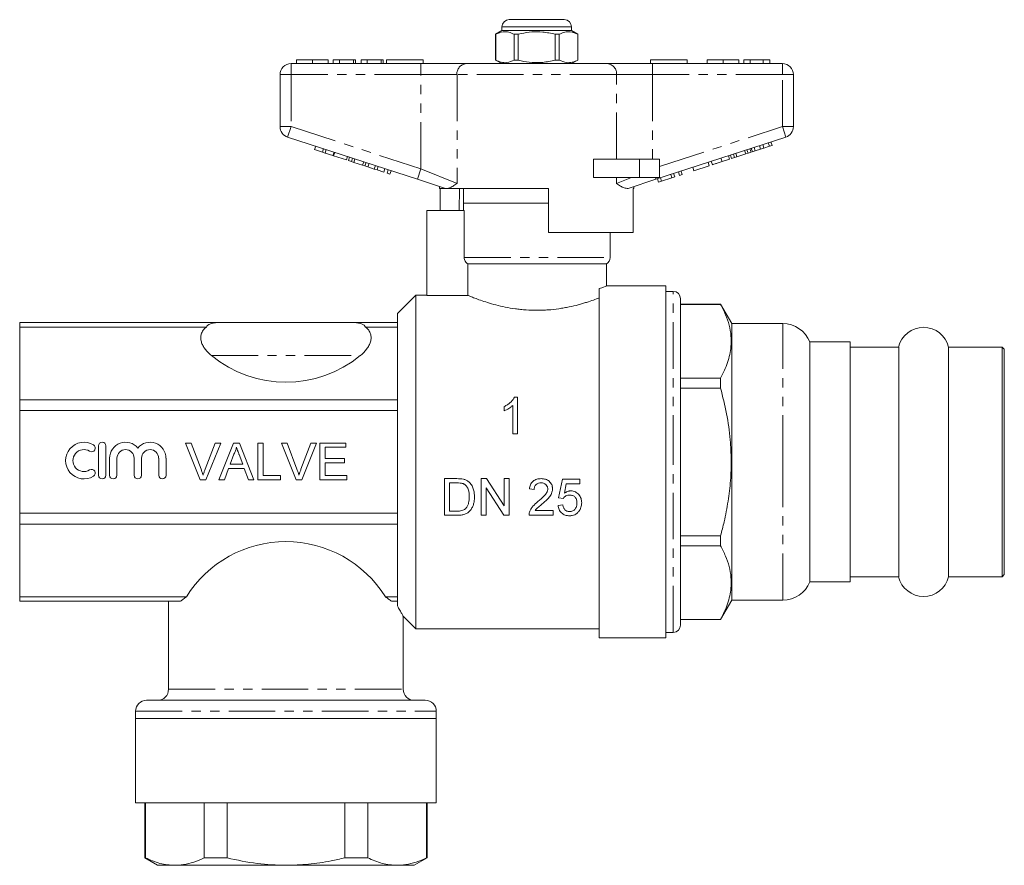
# Model space of a CAD drawing. Units: millimetres. Extents: x 136 to 271, y 87 to 277.
# Drawn here: x 136 to 271, y 162 to 277 of the extents above; entities that cross this region are included whole.
import ezdxf

# ---------------------------------------------------------------- set-up
doc = ezdxf.new("R2010")
doc.units = ezdxf.units.MM
doc.linetypes.add('PHANTOM', pattern=[12.7, 6.35, -1.27, 1.27, -1.27, 1.27, -1.27])

msp = doc.modelspace()

# ---------------------------------------------------------------- linework, layer by layer
at = {"color": 7, "linetype": 'Continuous', "lineweight": 15}
for p, q in [((203.24, 277.4), (206.99, 277.4)), ((206.99, 277.4), (210.74, 277.4)), ((202.24, 275.9), (201.39, 275.4)), ((201.39, 275.4), (201.39, 271.89)), ((201.4, 275.4), (201.39, 275.4)), ((201.4, 275.4), (201.4, 271.89)), ((202.24, 276.4), (202.24, 275.9)), ((211.74, 275.9), (202.24, 275.9)), ((204.47, 275.4), (203.92, 275.4)), ((203.92, 271.89), (203.92, 275.4)), ((204.47, 271.89), (204.47, 275.4)), ((209.51, 275.4), (209.51, 271.89)), ((210.06, 275.4), (209.51, 275.4)), ((210.06, 271.89), (210.06, 275.4)), ((211.74, 275.9), (211.74, 276.4)), ((212.59, 275.4), (211.74, 275.9)), ((212.59, 275.4), (212.58, 275.4)), ((212.58, 275.4), (212.58, 271.89)), ((212.59, 271.89), (212.59, 275.4)), ((173.49, 271.4), (191.2, 271.4)), ((174.25, 271.9), (174.25, 271.4)), ((176.4, 271.9), (176.4, 271.4)), ((178.54, 271.9), (178.54, 271.4)), ((179.25, 271.9), (179.25, 271.4)), ((180.08, 271.9), (179.25, 271.9)), ((180.08, 271.9), (180.08, 271.4)), ((182.01, 271.9), (180.08, 271.9)), ((182.01, 271.9), (182.01, 271.4)), ((182.26, 271.9), (182.01, 271.9)), ((182.26, 271.9), (182.26, 271.4)), ((183.03, 271.9), (183.03, 271.4)), ((183.86, 271.9), (183.03, 271.9)), ((183.86, 271.9), (183.86, 271.4)), ((185.79, 271.9), (183.86, 271.9)), ((185.79, 271.9), (185.79, 271.4)), ((186.04, 271.9), (185.79, 271.9)), ((186.04, 271.9), (186.04, 271.4)), ((186.49, 271.9), (191.49, 271.9)), ((186.49, 271.9), (186.49, 271.4)), ((191.2, 271.4), (197.35, 271.4)), ((191.49, 271.9), (191.49, 271.4)), ((197.35, 271.4), (216.64, 271.4)), ((201.39, 271.89), (202.24, 271.4)), ((201.4, 271.89), (201.39, 271.89)), ((204.47, 271.89), (203.92, 271.89)), ((210.06, 271.89), (209.51, 271.89)), ((211.74, 271.4), (212.59, 271.89)), ((212.59, 271.89), (212.58, 271.89)), ((216.64, 271.4), (222.79, 271.4)), ((222.49, 271.9), (222.49, 271.4)), ((222.49, 271.9), (227.49, 271.9)), ((222.79, 271.4), (240.49, 271.4)), ((227.49, 271.9), (227.49, 271.4)), ((230.25, 271.9), (230.25, 271.4)), ((232.4, 271.9), (232.4, 271.4)), ((234.54, 271.9), (234.54, 271.4)), ((236.08, 271.9), (235.25, 271.9)), ((235.25, 271.9), (235.25, 271.4)), ((237.87, 271.9), (236.08, 271.9)), ((236.08, 271.9), (236.08, 271.4)), ((237.87, 271.9), (237.87, 271.4)), ((238.77, 271.9), (237.87, 271.9)), ((238.77, 271.9), (238.77, 271.4)), ((171.99, 262.82), (171.99, 269.9)), ((241.99, 269.9), (241.99, 262.82)), ((190.73, 255.64), (173.03, 261.4)), ((240.96, 261.4), (223.25, 255.64)), ((238.71, 260.14), (238.55, 260.61)), ((239.09, 260.26), (238.93, 260.74)), ((176.69, 259.68), (176.85, 260.16)), ((176.69, 259.68), (177.76, 259.33)), ((177.76, 259.33), (177.91, 259.81)), ((177.76, 259.33), (178.14, 259.21)), ((178.14, 259.21), (178.3, 259.68)), ((178.14, 259.21), (179.21, 258.86)), ((179.21, 258.86), (179.36, 259.34)), ((179.29, 258.83), (179.45, 259.31)), ((234.29, 258.7), (234.13, 259.18)), ((235.48, 259.09), (235.33, 259.57)), ((235.48, 259.09), (235.8, 259.2)), ((235.8, 259.2), (235.65, 259.67)), ((235.8, 259.2), (236.21, 259.33)), ((236.21, 259.33), (236.06, 259.8)), ((236.4, 259.39), (236.25, 259.87)), ((236.4, 259.39), (236.78, 259.51)), ((236.78, 259.51), (236.63, 259.99)), ((236.78, 259.51), (237.52, 259.75)), ((237.52, 259.75), (237.36, 260.23)), ((237.52, 259.75), (237.97, 259.9)), ((237.97, 259.9), (237.82, 260.38)), ((237.97, 259.9), (238.71, 260.14)), ((238.71, 260.14), (239.09, 260.26)), ((179.29, 258.83), (181.04, 258.27)), ((181.04, 258.27), (181.2, 258.74)), ((181.32, 258.18), (181.47, 258.65)), ((181.32, 258.18), (181.73, 258.04)), ((181.73, 258.04), (181.88, 258.52)), ((181.73, 258.04), (182.05, 257.94)), ((182.05, 257.94), (182.2, 258.42)), ((182.05, 257.94), (183.24, 257.55)), ((183.24, 257.55), (183.4, 258.03)), ((183.56, 257.45), (183.72, 257.92)), ((183.97, 257.31), (184.13, 257.79)), ((214.74, 255.9), (214.74, 258.4)), ((220.99, 258.4), (214.74, 258.4)), ((223.74, 258.4), (220.99, 258.4)), ((223.74, 258.4), (223.74, 255.9)), ((230.51, 257.48), (230.36, 257.95)), ((230.94, 257.61), (230.78, 258.09)), ((232.26, 258.04), (233.29, 258.38)), ((233.29, 258.38), (233.13, 258.85)), ((233.56, 258.47), (233.4, 258.94)), ((233.56, 258.47), (233.97, 258.6)), ((233.97, 258.6), (233.81, 259.07)), ((233.97, 258.6), (234.29, 258.7)), ((234.29, 258.7), (235.48, 259.09)), ((183.24, 257.55), (183.56, 257.45)), ((183.56, 257.45), (183.97, 257.31)), ((183.97, 257.31), (184.84, 257.03)), ((184.84, 257.03), (185, 257.51)), ((184.84, 257.03), (185.23, 256.91)), ((185.23, 256.91), (185.38, 257.38)), ((185.23, 256.91), (186.12, 256.62)), ((186.12, 256.62), (186.28, 257.09)), ((186.59, 256.46), (186.75, 256.94)), ((186.59, 256.46), (186.98, 256.34)), ((186.98, 256.34), (187.13, 256.81)), ((225.82, 255.95), (225.66, 256.43)), ((226.46, 256.16), (226.3, 256.63)), ((226.84, 256.28), (226.69, 256.76)), ((228.42, 256.8), (228.27, 257.27)), ((228.42, 256.8), (230.51, 257.48)), ((194.55, 254.4), (190.73, 255.64)), ((220.99, 255.9), (214.74, 255.9)), ((223.25, 255.64), (219.44, 254.4)), ((223.74, 255.9), (220.99, 255.9)), ((223.6, 255.23), (223.44, 255.71)), ((223.6, 255.23), (224.01, 255.36)), ((224.01, 255.36), (223.85, 255.84)), ((224.01, 255.36), (225.43, 255.83)), ((225.43, 255.83), (225.28, 256.3)), ((225.43, 255.83), (225.82, 255.95)), ((226.46, 256.16), (226.84, 256.28)), ((193.74, 254.67), (193.74, 254.4)), ((194.58, 254.4), (193.74, 254.4)), ((193.84, 251.4), (193.84, 254.4)), ((194.58, 254.4), (194.55, 254.4)), ((208.59, 254.4), (194.86, 254.4)), ((196.46, 254.4), (196.41, 251.4)), ((196.99, 254.4), (196.99, 252.4)), ((208.59, 254.4), (208.59, 248.4)), ((220.24, 254.4), (220.13, 254.4)), ((220.13, 248.4), (220.13, 254.4)), ((220.24, 254.4), (220.24, 254.67)), ((196.99, 252.4), (196.99, 251.4)), ((208.59, 252.4), (196.99, 252.4)), ((196.99, 252.4), (206.99, 252.4)), ((206.99, 252.4), (208.59, 252.4)), ((191.99, 251.4), (191.99, 239.8)), ((197.11, 251.4), (191.99, 251.4)), ((197.11, 244.96), (197.11, 251.4)), ((220.13, 248.4), (208.59, 248.4)), ((216.99, 244.96), (216.99, 248.4)), ((197.61, 244.1), (216.49, 244.1)), ((197.61, 244.1), (197.61, 239.8)), ((216.49, 241.09), (216.49, 244.1)), ((215.49, 193.1), (215.49, 240.72)), ((224.59, 241.1), (216.47, 241.1)), ((224.59, 241.1), (224.59, 193.1)), ((225.59, 240.35), (224.59, 240.35)), ((190.49, 239.85), (187.99, 237.35)), ((191.99, 239.85), (190.49, 239.85)), ((190.49, 217.1), (190.49, 239.85)), ((197.61, 239.8), (191.99, 239.8)), ((226.59, 217.1), (226.59, 239.35)), ((232.06, 238.6), (226.59, 238.6)), ((226.59, 238.58), (232.06, 238.58)), ((233.59, 235.95), (232.06, 238.6)), ((232.06, 238.58), (232.06, 238.6)), ((187.99, 236.1), (187.99, 237.35)), ((163.67, 236.1), (136.49, 236.1)), ((136.49, 236.1), (136.49, 235.48)), ((161.95, 235.48), (136.49, 235.48)), ((136.49, 235.48), (136.49, 225.58)), ((163.67, 236.1), (181.91, 236.1)), ((187.99, 236.1), (181.91, 236.1)), ((187.99, 235.48), (183.63, 235.48)), ((187.99, 235.48), (187.99, 236.1)), ((187.99, 225.58), (187.99, 235.48)), ((240.53, 235.95), (233.59, 235.95)), ((233.59, 217.1), (233.59, 235.95)), ((249.74, 233.45), (244.24, 233.45)), ((244.24, 217.1), (244.24, 233.45)), ((249.74, 217.1), (249.74, 233.45)), ((256.34, 232.75), (249.74, 232.75)), ((256.34, 232.75), (256.34, 201.45)), ((270.44, 232.75), (263.15, 232.75)), ((263.15, 232.75), (263.15, 201.45)), ((270.74, 232.45), (270.44, 232.75)), ((270.44, 232.75), (270.44, 201.45)), ((270.74, 232.45), (270.74, 201.75)), ((232.06, 228.52), (226.59, 228.52)), ((232.06, 227.16), (232.06, 228.52)), ((226.59, 227.16), (232.06, 227.16)), ((187.99, 225.58), (136.49, 225.58)), ((136.49, 225.58), (136.49, 224.1)), ((187.99, 224.1), (187.99, 225.58)), ((204.36, 225.91), (203.94, 225.91)), ((204.36, 220.91), (204.36, 225.91)), ((202.56, 224.66), (202.56, 224.07)), ((203.72, 224.8), (203.72, 220.91)), ((136.49, 224.1), (136.49, 210.09)), ((187.99, 224.1), (136.49, 224.1)), ((187.99, 210.09), (187.99, 224.1)), ((203.72, 220.91), (204.36, 220.91)), ((147.25, 219.28), (147.25, 215.28)), ((148.25, 215.28), (148.25, 219.28)), ((159.1, 219.67), (159.86, 219.67)), ((161.11, 214.67), (159.1, 219.67)), ((159.86, 219.67), (161.22, 216.09)), ((161.77, 216.09), (163.13, 219.67)), ((163.9, 219.67), (161.88, 214.67)), ((163.13, 219.67), (163.9, 219.67)), ((163.66, 214.67), (165.65, 219.67)), ((165.65, 219.67), (166.45, 219.67)), ((166.45, 219.67), (168.43, 214.67)), ((168.96, 219.67), (169.67, 219.67)), ((168.96, 214.67), (168.96, 219.67)), ((169.67, 219.67), (169.67, 215.25)), ((172.17, 219.67), (172.94, 219.67)), ((174.19, 214.67), (172.17, 219.67)), ((172.94, 219.67), (174.3, 216.09)), ((174.84, 216.09), (176.21, 219.67)), ((176.97, 219.67), (174.95, 214.67)), ((176.21, 219.67), (176.97, 219.67)), ((177.43, 219.67), (180.95, 219.67)), ((177.43, 214.67), (177.43, 219.67)), ((178.13, 219.09), (178.13, 217.55)), ((180.95, 219.09), (178.13, 219.09)), ((180.95, 219.67), (180.95, 219.09)), ((148.75, 217.61), (148.75, 215.28)), ((149.75, 215.28), (149.75, 217.61)), ((152.1, 217.61), (152.1, 215.28)), ((153.1, 215.28), (153.1, 217.61)), ((155.45, 217.61), (155.45, 215.28)), ((156.45, 215.28), (156.45, 217.61)), ((165.71, 218.17), (165.19, 216.78)), ((166.9, 216.78), (166.42, 218.1)), ((178.13, 217.55), (180.76, 217.55)), ((180.76, 217.55), (180.76, 216.98)), ((164.98, 216.21), (164.41, 214.67)), ((167.11, 216.21), (164.98, 216.21)), ((165.19, 216.78), (166.9, 216.78)), ((167.68, 214.67), (167.11, 216.21)), ((178.13, 216.98), (178.13, 215.25)), ((180.76, 216.98), (178.13, 216.98)), ((190.49, 194.35), (190.49, 217.1)), ((226.59, 194.85), (226.59, 217.1)), ((233.59, 198.25), (233.59, 217.1)), ((244.24, 200.75), (244.24, 217.1)), ((249.74, 200.75), (249.74, 217.1)), ((169.67, 215.25), (172.04, 215.25)), ((172.04, 215.25), (172.04, 214.67)), ((178.13, 215.25), (181.08, 215.25)), ((181.08, 215.25), (181.08, 214.67)), ((196.11, 214.82), (194.4, 214.82)), ((194.4, 214.82), (194.4, 209.82)), ((200.14, 214.82), (199.4, 214.82)), ((199.4, 214.82), (199.4, 209.82)), ((202.54, 211.09), (200.14, 214.82)), ((202.54, 214.82), (202.54, 211.09)), ((203.24, 214.82), (202.54, 214.82)), ((203.24, 209.82), (203.24, 214.82)), ((161.88, 214.67), (161.11, 214.67)), ((164.41, 214.67), (163.66, 214.67)), ((168.43, 214.67), (167.68, 214.67)), ((172.04, 214.67), (168.96, 214.67)), ((174.95, 214.67), (174.19, 214.67)), ((181.08, 214.67), (177.43, 214.67)), ((195.1, 214.24), (196.12, 214.24)), ((195.1, 210.39), (195.1, 214.24)), ((200.1, 213.55), (202.5, 209.82)), ((200.1, 209.82), (200.1, 213.55)), ((210.49, 214.75), (209.97, 212.19)), ((212.86, 214.75), (210.49, 214.75)), ((210.76, 212.82), (211.01, 214.11)), ((211.01, 214.11), (212.86, 214.11)), ((212.86, 214.11), (212.86, 214.75)), ((206, 213.41), (206.64, 213.34)), ((209.97, 212.19), (210.62, 212.12)), ((210.55, 211.23), (209.91, 211.16)), ((187.99, 210.09), (136.49, 210.09)), ((136.49, 210.09), (136.49, 208.61)), ((187.99, 208.61), (187.99, 210.09)), ((194.4, 209.82), (196.19, 209.82)), ((196.13, 210.39), (195.1, 210.39)), ((199.4, 209.82), (200.1, 209.82)), ((202.5, 209.82), (203.24, 209.82)), ((205.94, 209.82), (209.21, 209.82)), ((209.21, 210.46), (206.76, 210.46)), ((209.21, 209.82), (209.21, 210.46)), ((187.99, 208.61), (136.49, 208.61)), ((136.49, 208.61), (136.49, 198.71)), ((187.99, 198.71), (187.99, 208.61)), ((232.06, 207.03), (226.59, 207.03)), ((232.06, 205.67), (232.06, 207.03)), ((226.59, 205.67), (232.06, 205.67)), ((249.74, 201.45), (256.34, 201.45)), ((263.15, 201.45), (270.44, 201.45)), ((270.44, 201.45), (270.74, 201.75)), ((244.24, 200.75), (249.74, 200.75)), ((159.23, 198.71), (136.49, 198.71)), ((136.49, 198.71), (136.49, 198.1)), ((187.99, 198.71), (186.36, 198.71)), ((187.99, 198.1), (187.99, 198.71)), ((158.41, 198.1), (136.49, 198.1)), ((156.79, 198.1), (156.79, 186.1)), ((187.99, 198.1), (187.18, 198.1)), ((187.99, 197.47), (187.99, 198.1)), ((232.06, 195.6), (233.59, 198.25)), ((233.59, 198.25), (240.53, 198.25)), ((188.79, 196.05), (190.49, 194.35)), ((188.79, 186.1), (188.79, 196.05)), ((232.06, 195.61), (226.59, 195.61)), ((226.59, 195.6), (232.06, 195.6)), ((232.06, 195.6), (232.06, 195.61)), ((190.49, 194.35), (215.49, 194.35)), ((224.59, 193.85), (225.59, 193.85)), ((215.49, 193.1), (224.59, 193.1)), ((153.79, 184.6), (191.79, 184.6)), ((152.29, 183.1), (152.29, 182.1)), ((193.29, 182.1), (193.29, 183.1)), ((152.29, 182.1), (152.29, 170.6)), ((172.79, 182.1), (152.29, 182.1)), ((193.29, 182.1), (152.29, 182.1)), ((193.29, 182.1), (172.79, 182.1)), ((193.29, 170.6), (193.29, 182.1)), ((172.79, 170.6), (152.29, 170.6)), ((153.54, 170.6), (153.54, 163.11)), ((153.63, 170.6), (153.63, 163.11)), ((161.65, 163.11), (161.65, 170.6)), ((164.77, 170.6), (164.77, 163.11)), ((193.29, 170.6), (172.79, 170.6)), ((180.81, 163.11), (180.81, 170.6)), ((183.94, 170.6), (183.94, 163.11)), ((191.96, 163.11), (191.96, 170.6)), ((192.04, 163.11), (192.04, 170.6)), ((153.54, 163.11), (155.29, 162.1)), ((153.63, 163.11), (153.54, 163.11)), ((164.77, 163.11), (161.65, 163.11)), ((183.94, 163.11), (180.81, 163.11)), ((190.29, 162.1), (192.04, 163.11)), ((192.04, 163.11), (191.96, 163.11)), ((157.64, 162.1), (155.29, 162.1)), ((172.79, 162.1), (157.64, 162.1)), ((187.95, 162.1), (172.79, 162.1)), ((190.29, 162.1), (187.95, 162.1))]:
    msp.add_line(p, q, dxfattribs=at)
at = {"color": 8, "linetype": 'PHANTOM', "lineweight": 0}
for p, q in [((206.99, 276.4), (202.24, 276.4)), ((211.74, 276.4), (206.99, 276.4)), ((173.49, 269.9), (173.49, 271.4)), ((191.2, 269.9), (191.2, 271.4)), ((222.79, 269.9), (222.79, 271.4)), ((240.49, 269.9), (240.49, 271.4)), ((171.99, 269.9), (173.49, 269.9)), ((191.2, 269.9), (173.49, 269.9)), ((173.49, 269.9), (173.49, 262.82)), ((196.12, 269.9), (191.2, 269.9)), ((191.2, 257.07), (191.2, 269.9)), ((196.12, 269.9), (196.12, 255.07)), ((217.87, 269.9), (196.12, 269.9)), ((217.87, 258.4), (217.87, 269.9)), ((222.79, 269.9), (217.87, 269.9)), ((222.79, 269.9), (222.79, 258.4)), ((240.49, 269.9), (222.79, 269.9)), ((240.49, 269.9), (241.99, 269.9)), ((240.49, 262.82), (240.49, 269.9)), ((171.99, 262.82), (173.49, 262.82)), ((173.03, 261.4), (173.49, 262.82)), ((173.49, 262.82), (191.2, 257.07)), ((223.74, 257.38), (240.49, 262.82)), ((240.49, 262.82), (241.99, 262.82)), ((240.49, 262.82), (240.96, 261.4)), ((220.99, 258.4), (220.99, 255.9)), ((232.26, 258.04), (232.11, 258.52)), ((190.73, 255.64), (191.2, 257.07)), ((191.2, 257.07), (196.12, 255.07)), ((217.87, 255.07), (217.87, 255.9)), ((217.87, 255.07), (219.9, 255.9)), ((223.17, 255.9), (223.25, 255.64)), ((197.11, 244.96), (216.99, 244.96)), ((225.59, 217.1), (225.59, 240.35)), ((240.53, 217.1), (240.53, 235.95)), ((162.64, 231.6), (182.94, 231.6)), ((225.59, 193.85), (225.59, 217.1)), ((240.53, 198.25), (240.53, 217.1)), ((156.79, 186.1), (188.79, 186.1)), ((152.29, 183.1), (193.29, 183.1))]:
    msp.add_line(p, q, dxfattribs=at)
at = {"color": 7, "linetype": 'Continuous', "lineweight": 15}
for centre, radius, start, end in [((203.24, 276.4), 1, 90, 180), ((210.74, 276.4), 1, 0, 90), ((173.49, 269.9), 1.5, 90, 180), ((240.49, 269.9), 1.5, 0, 90), ((173.49, 262.82), 1.5, 180, 252), ((240.49, 262.82), 1.5, 288, 0), ((215.99, 244.96), 1, 300, 0), ((225.59, 239.35), 1, 0, 90), ((240.53, 231.95), 4, 22.0243, 90), ((259.74, 231.95), 3.5, 13.213, 166.787), ((172.79, 243.97), 16, 230.6357, 309.3643), ((145.25, 217.28), 2.5, 58.6208, 301.3792), ((146.29, 218.99), 0.5, 238.6208, 58.6208), ((147.75, 219.28), 0.5, 0, 180), ((150.93, 217.61), 2.17, 39.6461, 180), ((154.27, 217.61), 2.17, 0, 140.3539), ((145.25, 217.28), 1.5, 58.6208, 301.3792), ((150.93, 217.61), 1.17, 0, 180), ((154.27, 217.61), 1.17, 0, 180), ((146.29, 215.57), 0.5, 301.3792, 121.3792), ((147.75, 215.28), 0.5, 180, 0), ((149.25, 215.28), 0.5, 180, 0), ((152.6, 215.28), 0.5, 180, 0), ((155.95, 215.28), 0.5, 180, 0), ((172.79, 190.23), 16, 32.0144, 147.9856), ((259.74, 202.25), 3.5, 193.213, 346.787), ((240.53, 202.25), 4, 270, 337.9757), ((225.59, 194.85), 1, 270, 0), ((155.29, 186.1), 1.5, 270, 0), ((190.29, 186.1), 1.5, 180, 270), ((153.79, 183.1), 1.5, 90, 180), ((191.79, 183.1), 1.5, 0, 90)]:
    msp.add_arc(centre, radius, start, end, dxfattribs=at)
at = {"color": 8, "linetype": 'PHANTOM', "lineweight": 0}
for centre, start, end in [((197.5, 270.02), 96.1819, 185.07), ((216.49, 270.02), 354.93, 83.8181)]:
    msp.add_arc(centre, 1.39, start, end, dxfattribs=at)
at = {"color": 7, "linetype": 'Continuous', "lineweight": 15}
for points, knots in [([(203.92, 275.4), (203.68, 275.51), (203.18, 275.74), (202.33, 275.8), (201.74, 275.55), (201.4, 275.4)], [0, 0, 0, 0, 0.294848, 0.596544, 1, 1, 1, 1]), ([(204.47, 275.4), (204.6, 275.44), (205.2, 275.59), (206.31, 275.76), (207.89, 275.76), (208.95, 275.53), (209.51, 275.4)], [0, 0, 0, 0, 0.07896, 0.365173, 0.658395, 1, 1, 1, 1]), ([(210.06, 275.4), (210.31, 275.51), (210.8, 275.74), (211.66, 275.8), (212.25, 275.55), (212.58, 275.4)], [0, 0, 0, 0, 0.294848, 0.596544, 1, 1, 1, 1]), ([(176.4, 271.9), (176.17, 271.9), (175.7, 271.9), (175.06, 271.9), (174.57, 271.9), (174.29, 271.9), (174.26, 271.9), (174.25, 271.9)], [0, 0, 0, 0, 0.186758, 0.373113, 0.559668, 0.779563, 1, 1, 1, 1]), ([(178.54, 271.9), (178.53, 271.9), (178.52, 271.9), (178.32, 271.9), (177.9, 271.9), (177.24, 271.9), (176.68, 271.9), (176.4, 271.9)], [0, 0, 0, 0, 0.1872642, 0.3742921, 0.5610012, 0.7802372, 1, 1, 1, 1]), ([(201.4, 271.89), (201.65, 271.78), (202.14, 271.55), (203, 271.49), (203.59, 271.74), (203.92, 271.89)], [0, 0, 0, 0, 0.294848, 0.596544, 1, 1, 1, 1]), ([(209.51, 271.89), (208.95, 271.76), (207.9, 271.53), (206.33, 271.53), (205.22, 271.7), (204.6, 271.85), (204.47, 271.89)], [0, 0, 0, 0, 0.341603, 0.627469, 0.921041, 1, 1, 1, 1]), ([(212.58, 271.89), (212.34, 271.78), (211.84, 271.55), (210.99, 271.49), (210.4, 271.74), (210.06, 271.89)], [0, 0, 0, 0, 0.294848, 0.596544, 1, 1, 1, 1]), ([(232.4, 271.9), (232.17, 271.9), (231.7, 271.9), (231.06, 271.9), (230.57, 271.9), (230.29, 271.9), (230.26, 271.9), (230.25, 271.9)], [0, 0, 0, 0, 0.186758, 0.373113, 0.559668, 0.779563, 1, 1, 1, 1]), ([(234.54, 271.9), (234.53, 271.9), (234.52, 271.9), (234.32, 271.9), (233.9, 271.9), (233.24, 271.9), (232.68, 271.9), (232.4, 271.9)], [0, 0, 0, 0, 0.187264, 0.374292, 0.561001, 0.780237, 1, 1, 1, 1]), ([(230.94, 257.61), (230.95, 257.62), (230.98, 257.63), (231.22, 257.71), (231.72, 257.87), (232.08, 257.99), (232.26, 258.04)], [0, 0, 0, 0, 0.281207, 0.561074, 0.779531, 1, 1, 1, 1]), ([(194.58, 254.4), (194.6, 254.4), (194.66, 254.4), (194.79, 254.4), (194.86, 254.4)], [0, 0, 0, 0, 0.420926, 1, 1, 1, 1]), ([(196.12, 255.07), (196.12, 255.07), (195.93, 254.94), (195.57, 254.7), (195.16, 254.48), (194.94, 254.42), (194.86, 254.4)], [0, 0, 0, 0, 0.004912, 0.396748, 0.793522, 1, 1, 1, 1]), ([(219.44, 254.4), (219.27, 254.4), (218.96, 254.39), (218.42, 254.71), (218.06, 254.94), (217.87, 255.07), (217.87, 255.07)], [0, 0, 0, 0, 0.397606, 0.694454, 0.996271, 1, 1, 1, 1]), ([(197.61, 244.1), (197.46, 244.18), (197.33, 244.31), (197.15, 244.61), (197.11, 244.79), (197.11, 244.96)], [0, 0, 0, 0, 0.5, 0.5, 1, 1, 1, 1]), ([(215.49, 240.72), (215.5, 240.72), (215.75, 240.81), (216.15, 240.96), (216.46, 241.08), (216.47, 241.08), (216.47, 241.09)], [0, 0, 0, 0, 0.018724, 0.3853181, 0.7640048, 1, 1, 1, 1]), ([(197.61, 239.8), (197.69, 239.76), (197.81, 239.71), (198.12, 239.59), (198.32, 239.51), (198.77, 239.34), (199.04, 239.24), (199.62, 239.04), (199.95, 238.93), (200.65, 238.72), (201.02, 238.61), (201.82, 238.4), (202.25, 238.3), (203.14, 238.12), (203.6, 238.04), (204.31, 237.94), (204.55, 237.91), (205.04, 237.86), (205.29, 237.84), (206.04, 237.78), (206.54, 237.77), (207.3, 237.77), (207.55, 237.77), (208.05, 237.79), (208.31, 237.81), (209.06, 237.86), (209.54, 237.92), (210.25, 238.02), (210.49, 238.06), (210.95, 238.14), (211.18, 238.18), (211.84, 238.32), (212.26, 238.42), (212.85, 238.58), (213.05, 238.63), (213.42, 238.74), (213.6, 238.8), (214.12, 238.96), (214.44, 239.07), (215.01, 239.27), (215.27, 239.36), (215.49, 239.45)], [0, 0, 0, 0, 0.0625, 0.0625, 0.125, 0.125, 0.1875, 0.1875, 0.25, 0.25, 0.3125, 0.3125, 0.375, 0.375, 0.4375, 0.4375, 0.46875, 0.46875, 0.5, 0.5, 0.5625, 0.5625, 0.59375, 0.59375, 0.625, 0.625, 0.6875, 0.6875, 0.71875, 0.71875, 0.75, 0.75, 0.8125, 0.8125, 0.84375, 0.84375, 0.875, 0.875, 0.9375, 0.9375, 1, 1, 1, 1]), ([(232.06, 238.58), (232.3, 238.11), (232.77, 237.18), (233.26, 235.74), (233.52, 234.28), (233.52, 232.94), (233.33, 231.73), (232.93, 230.29), (232.41, 229.23), (232.06, 228.52)], [0, 0, 0, 0, 0.141671, 0.283303, 0.42824, 0.57316, 0.679194, 0.78524, 1, 1, 1, 1]), ([(161.95, 235.48), (161.77, 235.35), (161.62, 235.21), (161.45, 234.97), (161.4, 234.89), (161.31, 234.72), (161.28, 234.63), (161.2, 234.37), (161.17, 234.19), (161.18, 233.83), (161.21, 233.65), (161.31, 233.3), (161.38, 233.13), (161.56, 232.8), (161.66, 232.63), (161.9, 232.32), (162.03, 232.17), (162.32, 231.87), (162.48, 231.73), (162.64, 231.6)], [0, 0, 0, 0, 0.125, 0.125, 0.1875, 0.1875, 0.25, 0.25, 0.375, 0.375, 0.5, 0.5, 0.625, 0.625, 0.75, 0.75, 0.875, 0.875, 1, 1, 1, 1]), ([(163.67, 236.1), (163.46, 236.1), (163.24, 236.09), (162.94, 236.05), (162.84, 236.03), (162.66, 235.99), (162.58, 235.96), (162.43, 235.91), (162.36, 235.87), (162.24, 235.81), (162.19, 235.77), (162.06, 235.66), (161.99, 235.57), (161.95, 235.48)], [0, 0, 0, 0, 0.25, 0.25, 0.375, 0.375, 0.5, 0.5, 0.625, 0.625, 0.75, 0.75, 1, 1, 1, 1]), ([(183.63, 235.48), (183.59, 235.57), (183.53, 235.66), (183.35, 235.81), (183.24, 235.88), (182.93, 235.99), (182.75, 236.03), (182.35, 236.09), (182.13, 236.1), (181.91, 236.1)], [0, 0, 0, 0, 0.25, 0.25, 0.5, 0.5, 0.75, 0.75, 1, 1, 1, 1]), ([(182.94, 231.6), (183.27, 231.87), (183.56, 232.16), (183.92, 232.63), (184.02, 232.79), (184.2, 233.13), (184.27, 233.3), (184.37, 233.65), (184.4, 233.83), (184.41, 234.19), (184.39, 234.36), (184.31, 234.63), (184.28, 234.72), (184.19, 234.89), (184.14, 234.97), (183.97, 235.21), (183.82, 235.35), (183.63, 235.48)], [0, 0, 0, 0, 0.25, 0.25, 0.375, 0.375, 0.5, 0.5, 0.625, 0.625, 0.75, 0.75, 0.8125, 0.8125, 0.875, 0.875, 1, 1, 1, 1]), ([(232.06, 227.16), (232.35, 226), (232.93, 223.68), (233.39, 220.39), (233.54, 217.34), (233.45, 214.54), (233.11, 211.73), (232.63, 209.22), (232.23, 207.67), (232.06, 207.03)], [0, 0, 0, 0, 0.175331, 0.351898, 0.488065, 0.624229, 0.764023, 0.903854, 1, 1, 1, 1]), ([(203.94, 225.91), (203.91, 225.84), (203.87, 225.77), (203.79, 225.64), (203.74, 225.58), (203.59, 225.4), (203.48, 225.29), (203.24, 225.08), (203.12, 224.99), (202.85, 224.81), (202.71, 224.73), (202.56, 224.66)], [0, 0, 0, 0, 0.125, 0.125, 0.25, 0.25, 0.5, 0.5, 0.75, 0.75, 1, 1, 1, 1]), ([(202.56, 224.07), (202.67, 224.11), (202.78, 224.16), (202.98, 224.27), (203.08, 224.33), (203.27, 224.45), (203.37, 224.51), (203.5, 224.62), (203.55, 224.65), (203.63, 224.73), (203.68, 224.77), (203.72, 224.8)], [0, 0, 0, 0, 0.25, 0.25, 0.5, 0.5, 0.75, 0.75, 0.875, 0.875, 1, 1, 1, 1]), ([(166.05, 219.09), (166.03, 219.01), (165.99, 218.85), (165.91, 218.62), (165.82, 218.39), (165.74, 218.24), (165.71, 218.17)], [0, 0, 0, 0, 0.247294, 0.495608, 0.746359, 1, 1, 1, 1]), ([(166.42, 218.1), (166.4, 218.15), (166.36, 218.25), (166.31, 218.39), (166.26, 218.53), (166.21, 218.66), (166.16, 218.78), (166.12, 218.89), (166.08, 218.99), (166.06, 219.06), (166.05, 219.09)], [0, 0, 0, 0, 0.153148, 0.299433, 0.436426, 0.565671, 0.686508, 0.799269, 0.903395, 1, 1, 1, 1]), ([(161.22, 216.09), (161.25, 216.01), (161.3, 215.88), (161.37, 215.67), (161.44, 215.47), (161.48, 215.34), (161.5, 215.28)], [0, 0, 0, 0, 0.265687, 0.519738, 0.765585, 1, 1, 1, 1]), ([(161.5, 215.28), (161.54, 215.41), (161.62, 215.68), (161.72, 215.95), (161.77, 216.09)], [0, 0, 0, 0, 0.496441, 1, 1, 1, 1]), ([(174.3, 216.09), (174.33, 216.01), (174.38, 215.88), (174.45, 215.67), (174.52, 215.47), (174.55, 215.34), (174.57, 215.28)], [0, 0, 0, 0, 0.2656868, 0.5197382, 0.7655849, 1, 1, 1, 1]), ([(174.57, 215.28), (174.61, 215.41), (174.7, 215.68), (174.79, 215.95), (174.84, 216.09)], [0, 0, 0, 0, 0.496441, 1, 1, 1, 1]), ([(207.6, 214.82), (207.5, 214.81), (207.4, 214.81), (207.21, 214.79), (207.11, 214.77), (206.82, 214.68), (206.64, 214.59), (206.41, 214.39), (206.34, 214.32), (206.23, 214.16), (206.18, 214.07), (206.1, 213.89), (206.07, 213.8), (206.02, 213.6), (206.01, 213.5), (206, 213.41)], [0, 0, 0, 0, 0.125, 0.125, 0.25, 0.25, 0.5, 0.5, 0.625, 0.625, 0.75, 0.75, 0.875, 0.875, 1, 1, 1, 1]), ([(209.14, 213.44), (209.14, 213.48), (209.14, 213.53), (209.13, 213.63), (209.12, 213.67), (209.1, 213.82), (209.07, 213.91), (208.99, 214.09), (208.94, 214.17), (208.82, 214.32), (208.76, 214.39), (208.54, 214.59), (208.37, 214.68), (208.09, 214.76), (207.99, 214.78), (207.8, 214.81), (207.7, 214.81), (207.6, 214.82)], [0, 0, 0, 0, 0.0625, 0.0625, 0.125, 0.125, 0.25, 0.25, 0.375, 0.375, 0.5, 0.5, 0.75, 0.75, 0.875, 0.875, 1, 1, 1, 1]), ([(196.12, 214.24), (196.26, 214.24), (196.4, 214.24), (196.6, 214.21), (196.67, 214.21), (196.81, 214.18), (196.88, 214.16), (196.94, 214.14)], [0, 0, 0, 0, 0.5, 0.5, 0.75, 0.75, 1, 1, 1, 1]), ([(196.94, 214.14), (196.98, 214.12), (197.02, 214.1), (197.1, 214.06), (197.14, 214.03), (197.24, 213.95), (197.31, 213.89), (197.42, 213.76), (197.47, 213.69), (197.57, 213.54), (197.61, 213.46), (197.7, 213.22), (197.74, 213.04), (197.79, 212.7), (197.79, 212.53), (197.79, 212.35)], [0, 0, 0, 0, 0.0625, 0.0625, 0.125, 0.125, 0.25, 0.25, 0.375, 0.375, 0.5, 0.5, 0.75, 0.75, 1, 1, 1, 1]), ([(197.72, 214.39), (197.66, 214.43), (197.61, 214.47), (197.5, 214.55), (197.44, 214.58), (197.31, 214.64), (197.25, 214.67), (197.12, 214.71), (197.06, 214.73), (196.99, 214.74)], [0, 0, 0, 0, 0.25, 0.25, 0.5, 0.5, 0.75, 0.75, 1, 1, 1, 1]), ([(198.5, 212.34), (198.5, 212.53), (198.49, 212.72), (198.44, 213.08), (198.4, 213.27), (198.27, 213.63), (198.2, 213.8), (198.04, 214.04), (197.98, 214.11), (197.86, 214.26), (197.79, 214.32), (197.72, 214.39)], [0, 0, 0, 0, 0.25, 0.25, 0.5, 0.5, 0.75, 0.75, 0.875, 0.875, 1, 1, 1, 1]), ([(206.64, 213.34), (206.64, 213.4), (206.65, 213.46), (206.66, 213.58), (206.68, 213.64), (206.72, 213.76), (206.75, 213.81), (206.82, 213.91), (206.86, 213.96), (206.99, 214.09), (207.1, 214.15), (207.34, 214.22), (207.46, 214.24), (207.59, 214.24)], [0, 0, 0, 0, 0.125, 0.125, 0.25, 0.25, 0.375, 0.375, 0.5, 0.5, 0.75, 0.75, 1, 1, 1, 1]), ([(207.59, 214.24), (207.7, 214.24), (207.82, 214.23), (207.98, 214.18), (208.03, 214.15), (208.13, 214.1), (208.18, 214.07), (208.31, 213.95), (208.38, 213.86), (208.45, 213.71), (208.47, 213.66), (208.49, 213.54), (208.5, 213.49), (208.5, 213.43)], [0, 0, 0, 0, 0.25, 0.25, 0.375, 0.375, 0.5, 0.5, 0.75, 0.75, 0.875, 0.875, 1, 1, 1, 1]), ([(196.19, 209.82), (196.36, 209.82), (196.52, 209.82), (196.85, 209.87), (197.01, 209.9), (197.33, 210.01), (197.48, 210.08), (197.74, 210.27), (197.86, 210.39), (198.06, 210.64), (198.15, 210.78), (198.28, 211.07), (198.34, 211.23), (198.43, 211.54), (198.45, 211.7), (198.49, 212.02), (198.5, 212.18), (198.5, 212.34)], [0, 0, 0, 0, 0.125, 0.125, 0.25, 0.25, 0.375, 0.375, 0.5, 0.5, 0.625, 0.625, 0.75, 0.75, 0.875, 0.875, 1, 1, 1, 1]), ([(197.79, 212.35), (197.79, 212.21), (197.79, 212.07), (197.76, 211.78), (197.74, 211.64), (197.67, 211.36), (197.62, 211.23), (197.53, 211.04), (197.49, 210.97), (197.41, 210.86), (197.36, 210.8), (197.31, 210.75)], [0, 0, 0, 0, 0.25, 0.25, 0.5, 0.5, 0.75, 0.75, 0.875, 0.875, 1, 1, 1, 1]), ([(208.5, 213.43), (208.5, 213.38), (208.5, 213.34), (208.48, 213.24), (208.47, 213.2), (208.43, 213.06), (208.39, 212.98), (208.25, 212.73), (208.12, 212.59), (207.73, 212.18), (207.45, 211.93), (207.16, 211.69)], [0, 0, 0, 0, 0.0625, 0.0625, 0.125, 0.125, 0.25, 0.25, 0.5, 0.5, 1, 1, 1, 1]), ([(207.75, 211.38), (207.92, 211.52), (208.08, 211.66), (208.31, 211.88), (208.39, 211.96), (208.54, 212.11), (208.61, 212.19), (208.81, 212.44), (208.93, 212.62), (209.05, 212.91), (209.09, 213.01), (209.12, 213.17), (209.13, 213.22), (209.14, 213.33), (209.14, 213.38), (209.14, 213.44)], [0, 0, 0, 0, 0.25, 0.25, 0.375, 0.375, 0.5, 0.5, 0.75, 0.75, 0.875, 0.875, 0.9375, 0.9375, 1, 1, 1, 1]), ([(210.62, 212.12), (210.64, 212.16), (210.66, 212.19), (210.72, 212.26), (210.74, 212.29), (210.84, 212.37), (210.9, 212.42), (211.05, 212.5), (211.13, 212.53), (211.3, 212.57), (211.39, 212.57), (211.47, 212.57)], [0, 0, 0, 0, 0.125, 0.125, 0.25, 0.25, 0.5, 0.5, 0.75, 0.75, 1, 1, 1, 1]), ([(211.65, 213.15), (211.61, 213.15), (211.57, 213.15), (211.49, 213.14), (211.45, 213.13), (211.33, 213.11), (211.25, 213.09), (211.1, 213.03), (211.03, 212.99), (210.89, 212.91), (210.82, 212.86), (210.76, 212.82)], [0, 0, 0, 0, 0.125, 0.125, 0.25, 0.25, 0.5, 0.5, 0.75, 0.75, 1, 1, 1, 1]), ([(211.47, 212.57), (211.54, 212.57), (211.61, 212.57), (211.75, 212.55), (211.82, 212.53), (212.02, 212.46), (212.14, 212.38), (212.32, 212.16), (212.39, 212.04), (212.44, 211.84), (212.45, 211.77), (212.47, 211.63), (212.47, 211.56), (212.47, 211.49)], [0, 0, 0, 0, 0.125, 0.125, 0.25, 0.25, 0.5, 0.5, 0.75, 0.75, 0.875, 0.875, 1, 1, 1, 1]), ([(213.12, 211.53), (213.11, 211.63), (213.11, 211.73), (213.08, 211.93), (213.06, 212.02), (213, 212.22), (212.96, 212.31), (212.86, 212.49), (212.8, 212.57), (212.6, 212.8), (212.44, 212.93), (212.16, 213.07), (212.06, 213.1), (211.86, 213.14), (211.75, 213.15), (211.65, 213.15)], [0, 0, 0, 0, 0.125, 0.125, 0.25, 0.25, 0.375, 0.375, 0.5, 0.5, 0.75, 0.75, 0.875, 0.875, 1, 1, 1, 1]), ([(207.16, 211.69), (206.91, 211.49), (206.67, 211.29), (206.37, 210.93), (206.27, 210.81), (206.16, 210.61), (206.12, 210.54), (206.06, 210.4), (206.03, 210.33), (206, 210.26)], [0, 0, 0, 0, 0.5, 0.5, 0.75, 0.75, 0.875, 0.875, 1, 1, 1, 1]), ([(206.76, 210.46), (206.83, 210.55), (206.9, 210.64), (207.05, 210.8), (207.14, 210.87), (207.4, 211.09), (207.58, 211.24), (207.75, 211.38)], [0, 0, 0, 0, 0.25, 0.25, 0.5, 0.5, 1, 1, 1, 1]), ([(209.91, 211.16), (209.92, 211.07), (209.93, 210.97), (209.98, 210.79), (210.01, 210.7), (210.09, 210.53), (210.13, 210.44), (210.24, 210.28), (210.31, 210.21), (210.52, 210.01), (210.69, 209.91), (210.97, 209.81), (211.07, 209.79), (211.26, 209.76), (211.36, 209.75), (211.46, 209.75)], [0, 0, 0, 0, 0.125, 0.125, 0.25, 0.25, 0.375, 0.375, 0.5, 0.5, 0.75, 0.75, 0.875, 0.875, 1, 1, 1, 1]), ([(211.47, 210.33), (211.41, 210.33), (211.35, 210.33), (211.23, 210.35), (211.17, 210.37), (211, 210.43), (210.9, 210.5), (210.78, 210.63), (210.74, 210.68), (210.69, 210.78), (210.66, 210.83), (210.62, 210.94), (210.6, 211), (210.57, 211.11), (210.56, 211.17), (210.55, 211.23)], [0, 0, 0, 0, 0.125, 0.125, 0.25, 0.25, 0.5, 0.5, 0.625, 0.625, 0.75, 0.75, 0.875, 0.875, 1, 1, 1, 1]), ([(212.47, 211.49), (212.47, 211.42), (212.47, 211.35), (212.45, 211.21), (212.44, 211.14), (212.39, 210.93), (212.32, 210.8), (212.19, 210.63), (212.14, 210.57), (212.03, 210.48), (211.97, 210.44), (211.83, 210.38), (211.76, 210.36), (211.62, 210.33), (211.54, 210.33), (211.47, 210.33)], [0, 0, 0, 0, 0.125, 0.125, 0.25, 0.25, 0.5, 0.5, 0.625, 0.625, 0.75, 0.75, 0.875, 0.875, 1, 1, 1, 1]), ([(212.73, 210.36), (212.76, 210.4), (212.8, 210.44), (212.85, 210.53), (212.88, 210.58), (212.95, 210.71), (212.99, 210.81), (213.06, 211.01), (213.08, 211.11), (213.11, 211.32), (213.11, 211.43), (213.12, 211.53)], [0, 0, 0, 0, 0.125, 0.125, 0.25, 0.25, 0.5, 0.5, 0.75, 0.75, 1, 1, 1, 1]), ([(197.31, 210.75), (197.28, 210.71), (197.24, 210.67), (197.15, 210.61), (197.11, 210.59), (196.97, 210.51), (196.87, 210.48), (196.56, 210.4), (196.35, 210.4), (196.13, 210.39)], [0, 0, 0, 0, 0.125, 0.125, 0.25, 0.25, 0.5, 0.5, 1, 1, 1, 1]), ([(206, 210.26), (205.98, 210.19), (205.96, 210.12), (205.94, 209.97), (205.94, 209.89), (205.94, 209.82)], [0, 0, 0, 0, 0.5, 0.5, 1, 1, 1, 1]), ([(211.46, 209.75), (211.53, 209.75), (211.59, 209.75), (211.71, 209.77), (211.77, 209.77), (211.95, 209.81), (212.07, 209.85), (212.29, 209.95), (212.39, 210.02), (212.53, 210.14), (212.57, 210.18), (212.66, 210.27), (212.69, 210.31), (212.73, 210.36)], [0, 0, 0, 0, 0.125, 0.125, 0.25, 0.25, 0.5, 0.5, 0.75, 0.75, 0.875, 0.875, 1, 1, 1, 1]), ([(232.06, 205.67), (232.3, 205.21), (232.77, 204.27), (233.26, 202.84), (233.52, 201.37), (233.52, 200.03), (233.33, 198.82), (232.93, 197.38), (232.41, 196.32), (232.06, 195.61)], [0, 0, 0, 0, 0.141671, 0.283303, 0.42824, 0.57316, 0.679194, 0.78524, 1, 1, 1, 1]), ([(159.23, 198.71), (159.08, 198.6), (158.94, 198.49), (158.66, 198.29), (158.53, 198.19), (158.41, 198.1)], [0, 0, 0, 0, 0.5, 0.5, 1, 1, 1, 1]), ([(187.99, 197.47), (188.11, 197.26), (188.34, 196.84), (188.56, 196.45), (188.69, 196.23), (188.76, 196.11), (188.79, 196.05), (188.79, 196.05), (188.79, 196.05)], [0, 0, 0, 0, 0.252626, 0.509938, 0.649249, 0.789662, 0.933784, 1, 1, 1, 1]), ([(153.63, 163.11), (154.28, 162.82), (155.61, 162.24), (156.96, 162.14), (157.64, 162.1)], [0, 0, 0, 0, 0.496694, 1, 1, 1, 1]), ([(157.64, 162.1), (158.03, 162.11), (158.9, 162.16), (160.25, 162.49), (161.18, 162.9), (161.65, 163.11)], [0, 0, 0, 0, 0.292781, 0.645209, 1, 1, 1, 1]), ([(164.77, 163.11), (166.14, 162.81), (168.78, 162.23), (171.49, 162.14), (172.79, 162.1)], [0, 0, 0, 0, 0.517231, 1, 1, 1, 1]), ([(172.79, 162.1), (173.82, 162.13), (175.88, 162.19), (178.56, 162.6), (180.19, 162.97), (180.81, 163.11)], [0, 0, 0, 0, 0.380223, 0.764028, 1, 1, 1, 1]), ([(183.94, 163.11), (184.59, 162.82), (185.92, 162.24), (187.27, 162.14), (187.95, 162.1)], [0, 0, 0, 0, 0.496694, 1, 1, 1, 1]), ([(187.95, 162.1), (188.34, 162.11), (189.21, 162.16), (190.56, 162.49), (191.49, 162.9), (191.96, 163.11)], [0, 0, 0, 0, 0.292781, 0.645209, 1, 1, 1, 1])]:
    msp.add_open_spline(points, degree=3, knots=knots, dxfattribs=at)
for points in [[(196.99, 214.74), (196.7, 214.81), (196.4, 214.81), (196.11, 214.82)], [(187.18, 198.1), (187.05, 198.19), (186.79, 198.39), (186.51, 198.6), (186.36, 198.71)]]:
    msp.add_open_spline(points, degree=3, dxfattribs=at)

doc.saveas('drawing.dxf')
